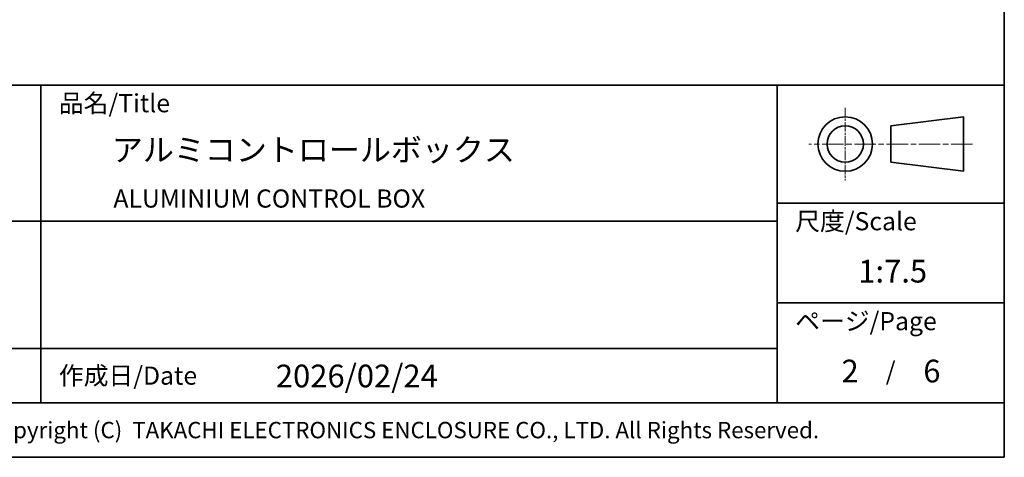
# Model space of a CAD drawing. Units: millimetres. Extents: x 7 to 9441, y 4 to 2112.
# Drawn here: x 2333 to 3145, y 4 to 365 of the extents above; entities that cross this region are included whole.
import ezdxf
from ezdxf.enums import TextEntityAlignment as Align

# ---------------------------------------------------------------- set-up
doc = ezdxf.new("R2010")
doc.units = ezdxf.units.MM
doc.header["$LTSCALE"] = 0.5
doc.linetypes.add('CHAIN', pattern=[0.35429999999999995, 0.2362, -0.0295, 0.0591, -0.0295])
doc.layers.add('Border (ISO)', color=7, linetype='Continuous', lineweight=35)
doc.layers.add('Title (ISO)', color=7, linetype='Continuous', lineweight=35)
doc.styles.add('Note Text (TK)', font='MS PGothic.ttf')
doc.styles.add('Text Style40', font='MS PGothic.ttf')
doc.styles.add('Text Style67', font='arial.ttf')

# ---------------------------------------------------------------- blocks, each defined once
blk = doc.blocks.new('Borders tk図枠')
at = {"layer": 'Border (ISO)'}
for p in [(405.4999999999999, 289), (14.50000000000001, 8.000000000000007)]:
    blk.add_line(p, (405.4999999999999, 8.000000000000007), dxfattribs=at)
blk = doc.blocks.new('Title Blocks コピー版 tk表題欄')
at = {"layer": 'Title (ISO)'}
for p, q in [((74.70882392282105, 245.052739026017), (255.7088239228211, 245.052739026017)), ((149.7088239228211, 245.052739026017), (149.7088239228211, 210.052739026017)), ((230.7088239228211, 245.052739026017), (230.7088239228211, 210.052739026017)), ((255.7088239228211, 245.052739026017), (255.7088239228211, 204.052739026017)), ((243.2088239228211, 240.552739026017), (251.2088239228211, 241.552739026017)), ((251.2088239228211, 235.552739026017), (251.2088239228211, 241.552739026017)), ((243.2088239228211, 240.552739026017), (243.2088239228211, 236.552739026017)), ((243.2088239228211, 236.552739026017), (251.2088239228211, 235.552739026017)), ((230.7088239228211, 232.052739026017), (255.7088239228211, 232.052739026017)), ((74.70882392282105, 230.052739026017), (230.7088239228211, 230.0527390260171)), ((230.7088239228211, 221.052739026017), (255.7088239228211, 221.052739026017)), ((74.70882392282105, 216.052739026017), (230.7088239228211, 216.052739026017)), ((255.7088239228211, 210.052739026017), (74.70882392282105, 210.052739026017)), ((74.70882392282105, 204.052739026017), (255.7088239228211, 204.052739026017))]:
    blk.add_line(p, q, dxfattribs=at)
at = {"layer": 'Title (ISO)', "color": 4, "linetype": 'CHAIN', "lineweight": 18, "ltscale": 8.889559745788574}
blk.add_line((238.2088239228211, 242.5527390260171), (238.2088239228211, 234.552739026017), dxfattribs=at)
at = {"layer": 'Title (ISO)', "color": 4, "linetype": 'CHAIN', "lineweight": 18, "ltscale": 20.00163269042969}
blk.add_line((252.2088239228211, 238.552739026017), (234.2088239228211, 238.552739026017), dxfattribs=at)
at = {"layer": 'Title (ISO)'}
for radius in [3, 2]:
    blk.add_circle((238.2088239228211, 238.5527390260171), radius, dxfattribs=at)
at = {"layer": 'Title (ISO)', "color": 1, "char_height": 2.000000029802322, "attachment_point": 4, "line_spacing_factor": 1.5, "style": 'Note Text (TK)'}
for s, insert in [('\\fＭＳ Ｐゴシック|b0|i0;{\\H2.0000;品名/Title}', (151.708823922821, 243.052739026017)), ('\\fＭＳ Ｐゴシック|b0|i0;{\\H2.0000;尺度/Scale}', (232.7088239228211, 230.052739026017)), ('\\fＭＳ Ｐゴシック|b0|i0;{\\H2.0000;ページ/Page}', (232.7088239228211, 219.052739026017)), ('\\fＭＳ Ｐゴシック|b0|i0;{\\H2.0000;作成日/Date}', (151.708823922821, 213.052739026017))]:
    blk.add_mtext(s, dxfattribs=dict(at, insert=insert))
at = {"layer": 'Title (ISO)', "color": 7, "line_spacing_factor": 1.5, "style": 'Note Text (TK)'}
for s, insert, char_height, attachment_point in [('\\fＭＳ Ｐゴシック|b0|i0;{\\H2.0000;/}', (243.2088239228211, 213.5527390260171), 2.000000029802322, 5), ('\\fMS PGothic|b0|i0;{\\H1.8000;本図面の著作権は株式会社タカチ電機工業に帰属します。 / Copyright (C)\xa0 TAKACHI ELECTRONICS ENCLOSURE CO., LTD. All Rights Reserved.}', (77.70882392282107, 207.052739026017), 1.800000071525573, 4)]:
    blk.add_mtext(s, dxfattribs=dict(at, insert=insert, char_height=char_height, attachment_point=attachment_point))
at = {"layer": 'Title (ISO)', "color": 7}
for tag, p, height, style in [('<品名>_001', (157.5383693773665, 236.6677958441989), 2.5, 'Note Text (TK)'), ('<Title>_001', (157.708823922821, 231.5520568828656), 2.000000029802322, 'Text Style67'), ('<型番>_001', (157.6576875571527, 219.9930798731327), 3.000000119209289, 'Text Style40'), ('作成日_001', (175.6250171046392, 211.7814322078352), 2.5, 'Note Text (TK)'), ('<ページ_No.>_001', (237.9488807410029, 212.302739026017), 2.5, 'Note Text (TK)'), ('<総ページ数>_001', (246.7997330137301, 212.302739026017), 2.5, 'Note Text (TK)')]:
    blk.add_attdef(tag, p, '', height=height, dxfattribs=dict(at, style=style))
at = {"layer": 'Title (ISO)', "color": 7, "style": 'Note Text (TK)'}
for tag, p in [('<尺度>', (243.2088239228211, 224.552739026017)), ('<部品サイズ>', (112.208823922821, 213.052739026017))]:
    blk.add_attdef(tag, text='', height=2.5, dxfattribs=at).set_placement(p, align=Align.MIDDLE_CENTER)

msp = doc.modelspace()

# ---------------------------------------------------------------- block references
at = {"xscale": 7.5, "yscale": 7.5, "zscale": 7.5}
msp.add_blockref('Borders tk図枠', (104, -56), dxfattribs=at)
ref = msp.add_blockref('Title Blocks コピー版 tk表題欄', (1227.433820578841, -1526.395542695128), dxfattribs=dict(xscale=7.5, yscale=7.5, zscale=7.5))
ref.add_attrib('<品名>_001', 'アルミコントロールボックス', (2408.971590909091, 248.6129261363636), dxfattribs={"layer": 'Title (ISO)', "color": 7, "height": 18.75, "style": 'Note Text (TK)'})
ref.add_attrib('<尺度>_001', '1:7.5', (3024.759943181818, 148.3750000000001), dxfattribs={"layer": 'Title (ISO)', "color": 7, "height": 18.75, "style": 'Note Text (TK)'})
ref.add_attrib('作成日_001', '2026/02/24', (2544.248577511891, 61.80539744311345), dxfattribs={"layer": 'Title (ISO)', "color": 7, "height": 18.75, "style": 'Note Text (TK)'})
ref.add_attrib('<Title>_001', 'ALUMINIUM CONTROL BOX', (2410.25, 210.2448839263642), dxfattribs={"layer": 'Title (ISO)', "color": 7, "height": 15.00000022351741, "style": 'Text Style67'})
ref.add_attrib('<ページ_No.>_001', '2', (3010.931818181818, 65.875), dxfattribs={"layer": 'Title (ISO)', "color": 7, "height": 18.75, "style": 'Note Text (TK)'})
ref.add_attrib('<総ページ数>_001', '6', (3078.431818181818, 65.875), dxfattribs={"layer": 'Title (ISO)', "color": 7, "height": 18.75, "style": 'Note Text (TK)'})

doc.saveas('drawing.dxf')
